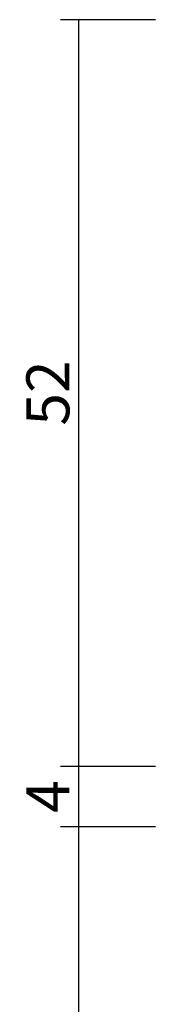
# Model space of a CAD drawing. Units: millimetres. Extents: x 0 to 4956, y -2931 to -50.
# Drawn here: x 4751 to 4762, y -589 to -520 of the extents above; entities that cross this region are included whole.
import ezdxf

# ---------------------------------------------------------------- set-up
doc = ezdxf.new("R2010")
doc.units = ezdxf.units.MM
doc.header["$PDMODE"] = 3
doc.header["$PDSIZE"] = -0.5
doc.layers.add('CrossSectionsDim', color=3, linetype='Continuous')
doc.styles.add('CrossSection', font='simplex.shx', dxfattribs={"height": 3})
doc.dimstyles.new('CrossSection', dxfattribs={"dimtxt": 3, "dimasz": 3, "dimexe": 1.25, "dimexo": 0.625, "dimtad": 1, "dimdec": 1, "dimtxsty": 'CrossSection', "dimblk": 'NONE', "dimcen": 2.5, "dimclrd": 256, "dimclre": 256, "dimadec": 0, "dimazin": 2, "dimtfac": 1, "dimtdec": 4, "dimtofl": 0, "dimtmove": 0, "dimatfit": 3, "dimfxl": 1, "dimtolj": 1, "dimtzin": 0, "dimarcsym": 0})

# ---------------------------------------------------------------- blocks, each defined once
blk = doc.blocks.new('*D260')
at = {"layer": 'CrossSectionsDim', "lineweight": -2}
for p, q in [((-133.325, -520), (-139.95, -520)), ((-138.7, -520), (-138.7, -572)), ((-133.325, -572), (-139.95, -572))]:
    blk.add_line(p, q, dxfattribs=at)
at = {"layer": 'Defpoints', "color": 0}
for p in [(-132.7, -520), (-138.7, -572), (-132.7, -572)]:
    blk.add_point(p, dxfattribs=at)
at = {"layer": 'CrossSectionsDim', "color": 0, "insert": (-140.825, -546), "char_height": 3, "attachment_point": 5, "rotation": 90, "style": 'CrossSection'}
blk.add_mtext('\\A1;52', dxfattribs=at)
blk = doc.blocks.new('_NONE')
blk = doc.blocks.new('*D261')
at = {"layer": 'CrossSectionsDim', "lineweight": -2}
for p, q in [((-133.325, -572), (-139.95, -572)), ((-138.7, -572), (-138.7, -576.2)), ((-133.325, -576.2), (-139.95, -576.2))]:
    blk.add_line(p, q, dxfattribs=at)
at = {"layer": 'Defpoints', "color": 0}
for p in [(-132.7, -572), (-138.7, -576.2), (-132.7, -576.2)]:
    blk.add_point(p, dxfattribs=at)
at = {"layer": 'CrossSectionsDim', "color": 0, "insert": (-140.825, -574.1), "char_height": 3, "attachment_point": 5, "rotation": 90, "style": 'CrossSection'}
blk.add_mtext('\\A1;4', dxfattribs=at)
blk = doc.blocks.new('*D262')
at = {"layer": 'CrossSectionsDim', "lineweight": -2}
for p, q in [((-133.325, -576.2), (-139.95, -576.2)), ((-138.7, -576.2), (-138.7, -652.5)), ((-133.325, -652.5), (-139.95, -652.5))]:
    blk.add_line(p, q, dxfattribs=at)
at = {"layer": 'Defpoints', "color": 0}
for p in [(-132.7, -576.2), (-138.7, -652.5), (-132.7, -652.5)]:
    blk.add_point(p, dxfattribs=at)
at = {"layer": 'CrossSectionsDim', "color": 0, "insert": (-140.825, -614.35), "char_height": 3, "attachment_point": 5, "rotation": 90, "style": 'CrossSection'}
blk.add_mtext('\\A1;76', dxfattribs=at)
blk = doc.blocks.new('*D182')
at = {"layer": 'CrossSectionsDim', "lineweight": -2}
for p, q in [((4760.875, -520), (4754.25, -520)), ((4755.5, -520), (4755.5, -572)), ((4760.875, -572), (4754.25, -572))]:
    blk.add_line(p, q, dxfattribs=at)
at = {"layer": 'Defpoints', "color": 0}
for p in [(4761.5, -520), (4755.5, -572), (4761.5, -572)]:
    blk.add_point(p, dxfattribs=at)
at = {"layer": 'CrossSectionsDim', "color": 0, "insert": (4753.375, -546), "char_height": 3, "attachment_point": 5, "rotation": 90, "style": 'CrossSection'}
blk.add_mtext('\\A1;52', dxfattribs=at)
blk = doc.blocks.new('*D183')
at = {"layer": 'CrossSectionsDim', "lineweight": -2}
for p, q in [((4760.875, -572), (4754.25, -572)), ((4755.5, -572), (4755.5, -576.2)), ((4760.875, -576.2), (4754.25, -576.2))]:
    blk.add_line(p, q, dxfattribs=at)
at = {"layer": 'Defpoints', "color": 0}
for p in [(4761.5, -572), (4755.5, -576.2), (4761.5, -576.2)]:
    blk.add_point(p, dxfattribs=at)
at = {"layer": 'CrossSectionsDim', "color": 0, "insert": (4753.375, -574.1), "char_height": 3, "attachment_point": 5, "rotation": 90, "style": 'CrossSection'}
blk.add_mtext('\\A1;4', dxfattribs=at)
blk = doc.blocks.new('*D184')
at = {"layer": 'CrossSectionsDim', "lineweight": -2}
for p, q in [((4760.875, -576.2), (4754.25, -576.2)), ((4755.5, -576.2), (4755.5, -652.5)), ((4760.875, -652.5), (4754.25, -652.5))]:
    blk.add_line(p, q, dxfattribs=at)
at = {"layer": 'Defpoints', "color": 0}
for p in [(4761.5, -576.2), (4755.5, -652.5), (4761.5, -652.5)]:
    blk.add_point(p, dxfattribs=at)
at = {"layer": 'CrossSectionsDim', "color": 0, "insert": (4753.375, -614.35), "char_height": 3, "attachment_point": 5, "rotation": 90, "style": 'CrossSection'}
blk.add_mtext('\\A1;76', dxfattribs=at)
blk = doc.blocks.new('CS_1VERT2', base_point=(0, -520))
at = {"layer": 'CrossSectionsDim'}
for base, p1, p2, text, picture, middle in [((-138.7, -572), (-132.7, -520), (-132.7, -572), '52', '*D260', (-138.7, -546)), ((-138.7, -576.2), (-132.7, -572), (-132.7, -576.2), '4', '*D261', (-138.7, -574.1)), ((-138.7, -652.5), (-132.7, -576.2), (-132.7, -652.5), '76', '*D262', (-138.7, -614.35))]:
    dim = blk.add_linear_dim(base=base, p1=p1, p2=p2, angle=90, text=text, dimstyle='CrossSection', override={"dimpost": '<>'}, dxfattribs=at)
    dim.commit()
    dim.dimension.update_dxf_attribs({"geometry": picture, "text_midpoint": middle, "dimtype": 160})

msp = doc.modelspace()

# ---------------------------------------------------------------- block references
msp.add_blockref('CS_1VERT2', (4894.2, -520))

# ---------------------------------------------------------------- dimensions: what is measured, and where the dimension line sits
at = {"layer": 'CrossSectionsDim'}
for base, p1, p2, text, picture, middle in [((4755.5, -572), (4761.5, -520), (4761.5, -572), '52', '*D182', (4755.5, -546)), ((4755.5, -576.2), (4761.5, -572), (4761.5, -576.2), '4', '*D183', (4755.5, -574.1)), ((4755.5, -652.5), (4761.5, -576.2), (4761.5, -652.5), '76', '*D184', (4755.5, -614.35))]:
    dim = msp.add_linear_dim(base=base, p1=p1, p2=p2, angle=90, text=text, dimstyle='CrossSection', override={"dimpost": '<>'}, dxfattribs=at)
    dim.commit()
    dim.dimension.update_dxf_attribs({"geometry": picture, "text_midpoint": middle, "dimtype": 160})

doc.saveas('drawing.dxf')
